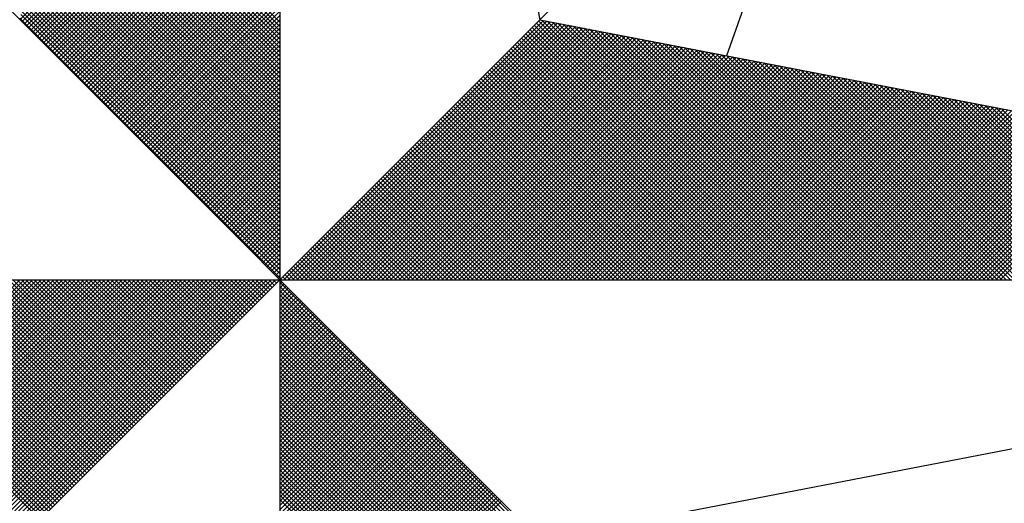
# Model space of a CAD drawing. Extents: x 181726 to 181934, y 1679093 to 1679387.
# Drawn here: x 181881 to 181888, y 1679324 to 1679328 of the extents above; entities that cross this region are included whole.
import ezdxf

# ---------------------------------------------------------------- set-up
doc = ezdxf.new("R2010")
doc.units = 0
doc.header["$LTSCALE"] = 5
doc.header["$MEASUREMENT"] = 0
doc.layers.get('0').update_dxf_attribs({"linetype": 'CONTINUOUS'})
doc.layers.add('NORTE', color=7, linetype='CONTINUOUS')

# ---------------------------------------------------------------- blocks, each defined once
blk = doc.blocks.new('*X65')
at = {"color": 0}
for p, q in [((182558.2618, 1662936.5835), (182559.3401, 1662937.6618)), ((182558.2706, 1662936.5747), (182559.3401, 1662937.6441)), ((182558.2795, 1662936.5658), (182559.3401, 1662937.6265)), ((182558.2883, 1662936.557), (182559.3401, 1662937.6088)), ((182558.2972, 1662936.5481), (182559.3401, 1662937.5911)), ((182558.306, 1662936.5393), (182559.3401, 1662937.5734)), ((182558.3148, 1662936.5305), (182559.3401, 1662937.5557)), ((182558.3237, 1662936.5216), (182559.3401, 1662937.5381)), ((182558.3325, 1662936.5128), (182559.3401, 1662937.5204)), ((182558.3413, 1662936.504), (182559.3401, 1662937.5027)), ((182558.3502, 1662936.4951), (182559.3401, 1662937.485)), ((182558.359, 1662936.4863), (182559.3401, 1662937.4674)), ((182558.3679, 1662936.4774), (182559.3401, 1662937.4497)), ((182559.3401, 1662936.5379), (182558.4286, 1662937.4494)), ((182559.3401, 1662936.5556), (182558.4315, 1662937.4642)), ((182559.3401, 1662936.5733), (182558.4344, 1662937.479)), ((182558.3767, 1662936.4686), (182559.3401, 1662937.432)), ((182558.3855, 1662936.4598), (182559.3401, 1662937.4143)), ((182559.3401, 1662936.4849), (182558.4201, 1662937.4049)), ((182559.3401, 1662936.5026), (182558.4229, 1662937.4197)), ((182559.3401, 1662936.5202), (182558.4258, 1662937.4346)), ((182558.3944, 1662936.4509), (182559.3401, 1662937.3966)), ((182558.4032, 1662936.4421), (182559.3401, 1662937.379)), ((182559.3401, 1662936.4495), (182558.4143, 1662937.3753)), ((182559.3401, 1662936.4672), (182558.4172, 1662937.3901)), ((182559.3401, 1662936.3965), (182558.4058, 1662937.3308)), ((182559.3401, 1662936.4142), (182558.4086, 1662937.3457)), ((182559.3401, 1662936.4318), (182558.4115, 1662937.3605)), ((182558.4121, 1662936.4332), (182559.3401, 1662937.3613)), ((182558.4209, 1662936.4244), (182559.3401, 1662937.3436)), ((182558.4297, 1662936.4156), (182559.3401, 1662937.3259)), ((182559.3401, 1662936.3435), (182558.3972, 1662937.2864)), ((182559.3401, 1662936.3611), (182558.4, 1662937.3012)), ((182559.3401, 1662936.3788), (182558.4029, 1662937.316)), ((182558.4386, 1662936.4067), (182559.3401, 1662937.3083)), ((182558.4474, 1662936.3979), (182559.3401, 1662937.2906)), ((182559.3401, 1662936.2904), (182558.3886, 1662937.2419)), ((182559.3401, 1662936.3081), (182558.3915, 1662937.2567)), ((182559.3401, 1662936.3258), (182558.3943, 1662937.2716)), ((182558.4563, 1662936.389), (182559.3401, 1662937.2729)), ((182558.4651, 1662936.3802), (182559.3401, 1662937.2552)), ((182559.3401, 1662936.2551), (182558.3829, 1662937.2123)), ((182559.3401, 1662936.2727), (182558.3858, 1662937.2271)), ((182558.4739, 1662936.3714), (182559.3401, 1662937.2375)), ((182558.4828, 1662936.3625), (182559.3401, 1662937.2199)), ((182558.4916, 1662936.3537), (182559.3401, 1662937.2022)), ((182559.3401, 1662936.202), (182558.3743, 1662937.1678)), ((182559.3401, 1662936.2197), (182558.3772, 1662937.1826)), ((182559.3401, 1662936.2374), (182558.38, 1662937.1975)), ((182558.5004, 1662936.3449), (182559.3401, 1662937.1845)), ((182558.5093, 1662936.336), (182559.3401, 1662937.1668)), ((182559.3401, 1662936.149), (182558.3657, 1662937.1234)), ((182559.3401, 1662936.1667), (182558.3686, 1662937.1382)), ((182559.3401, 1662936.1844), (182558.3715, 1662937.153)), ((182558.5181, 1662936.3272), (182559.3401, 1662937.1492)), ((182558.527, 1662936.3183), (182559.3401, 1662937.1315)), ((182559.3401, 1662936.096), (182558.3572, 1662937.0789)), ((182559.3401, 1662936.1136), (182558.36, 1662937.0937)), ((182559.3401, 1662936.1313), (182558.3629, 1662937.1086)), ((182558.5358, 1662936.3095), (182559.3401, 1662937.1138)), ((182558.5446, 1662936.3007), (182559.3401, 1662937.0961)), ((182558.5535, 1662936.2918), (182559.3401, 1662937.0785)), ((182559.3401, 1662936.0606), (182558.3514, 1662937.0493)), ((182559.3401, 1662936.0783), (182558.3543, 1662937.0641)), ((182558.5623, 1662936.283), (182559.3401, 1662937.0608)), ((182558.5712, 1662936.2741), (182559.3401, 1662937.0431)), ((182559.3401, 1662936.0076), (182558.3429, 1662937.0048)), ((182559.3401, 1662936.0253), (182558.3457, 1662937.0196)), ((182559.3401, 1662936.0429), (182558.3486, 1662937.0345)), ((182558.58, 1662936.2653), (182559.3401, 1662937.0254)), ((182558.5888, 1662936.2565), (182559.3401, 1662937.0077)), ((182559.3401, 1662935.9546), (182558.3343, 1662936.9604)), ((182559.3401, 1662935.9722), (182558.3371, 1662936.9752)), ((182559.3401, 1662935.9899), (182558.34, 1662936.99)), ((182558.5977, 1662936.2476), (182559.3401, 1662936.9901)), ((182558.6065, 1662936.2388), (182559.3401, 1662936.9724)), ((182558.6154, 1662936.2299), (182559.3401, 1662936.9547)), ((182559.3401, 1662935.9015), (182558.3257, 1662936.9159)), ((182559.3401, 1662935.9192), (182558.3286, 1662936.9307)), ((182559.3401, 1662935.9369), (182558.3314, 1662936.9456)), ((182558.6242, 1662936.2211), (182559.3401, 1662936.937)), ((182558.633, 1662936.2123), (182559.3401, 1662936.9194)), ((182559.3401, 1662935.8662), (182558.32, 1662936.8863)), ((182559.3401, 1662935.8838), (182558.3228, 1662936.9011)), ((182558.6419, 1662936.2034), (182559.3401, 1662936.9017)), ((182558.6507, 1662936.1946), (182559.3401, 1662936.884)), ((182559.3401, 1662935.8131), (182558.3114, 1662936.8418)), ((182559.3401, 1662935.8308), (182558.3143, 1662936.8566)), ((182559.3401, 1662935.8485), (182558.3171, 1662936.8715)), ((182558.6595, 1662936.1858), (182559.3401, 1662936.8663)), ((182558.6684, 1662936.1769), (182559.3401, 1662936.8486)), ((182559.3401, 1662935.7601), (182558.3028, 1662936.7974)), ((182559.3401, 1662935.7778), (182558.3057, 1662936.8122)), ((182559.3401, 1662935.7955), (182558.3086, 1662936.827)), ((182558.6772, 1662936.1681), (182559.3401, 1662936.831)), ((182558.6861, 1662936.1592), (182559.3401, 1662936.8133)), ((182558.6949, 1662936.1504), (182559.3401, 1662936.7956)), ((182559.3401, 1662935.7071), (182558.2943, 1662936.7529)), ((182559.3401, 1662935.7247), (182558.2971, 1662936.7677)), ((182559.3401, 1662935.7424), (182558.3, 1662936.7825)), ((182558.7037, 1662936.1416), (182559.3401, 1662936.7779)), ((182558.7126, 1662936.1327), (182559.3401, 1662936.7603)), ((182559.3401, 1662935.6717), (182558.2885, 1662936.7233)), ((182559.3401, 1662935.6894), (182558.2914, 1662936.7381)), ((182558.7214, 1662936.1239), (182559.3401, 1662936.7426)), ((182558.7303, 1662936.115), (182559.3401, 1662936.7249)), ((182559.3401, 1662935.6187), (182558.28, 1662936.6788)), ((182559.3401, 1662935.6364), (182558.2828, 1662936.6936)), ((182559.3401, 1662935.654), (182558.2857, 1662936.7085)), ((182558.7391, 1662936.1062), (182559.3401, 1662936.7072)), ((182558.7479, 1662936.0974), (182559.3401, 1662936.6895)), ((182558.7568, 1662936.0885), (182559.3401, 1662936.6719)), ((182559.3401, 1662935.5656), (182558.2714, 1662936.6344)), ((182559.3401, 1662935.5833), (182558.2742, 1662936.6492)), ((182559.3401, 1662935.601), (182558.2771, 1662936.664)), ((182558.7656, 1662936.0797), (182559.3401, 1662936.6542)), ((182558.7744, 1662936.0709), (182559.3401, 1662936.6365)), ((182559.3401, 1662935.5126), (182558.2628, 1662936.5899)), ((182559.3401, 1662935.5303), (182558.2657, 1662936.6047)), ((182559.3401, 1662935.548), (182558.2685, 1662936.6195)), ((182558.7833, 1662936.062), (182559.3401, 1662936.6188)), ((182558.7921, 1662936.0532), (182559.3401, 1662936.6012)), ((182558.801, 1662936.0443), (182559.3401, 1662936.5835)), ((182558.8098, 1662936.0355), (182559.3401, 1662936.5658)), ((182558.8186, 1662936.0267), (182559.3401, 1662936.5481)), ((182559.3402, 1662935.5052), (182560.4187, 1662936.5837)), ((182559.3578, 1662935.5052), (182560.4335, 1662936.5808)), ((182559.3755, 1662935.5052), (182560.4483, 1662936.578)), ((182559.3932, 1662935.5052), (182560.4631, 1662936.5751)), ((182559.4109, 1662935.5052), (182560.4779, 1662936.5722)), ((182559.4286, 1662935.5052), (182560.4927, 1662936.5694)), ((182559.4462, 1662935.5052), (182560.5076, 1662936.5665)), ((182559.4639, 1662935.5052), (182560.5224, 1662936.5637)), ((182559.4816, 1662935.5052), (182560.5372, 1662936.5608)), ((182559.4993, 1662935.5052), (182560.552, 1662936.558)), ((182559.5169, 1662935.5052), (182560.5668, 1662936.5551)), ((182559.5346, 1662935.5052), (182560.5817, 1662936.5522)), ((182559.5523, 1662935.5052), (182560.5965, 1662936.5494)), ((182559.57, 1662935.5052), (182560.6113, 1662936.5465)), ((182561.4335, 1662935.5052), (182560.3868, 1662936.5519)), ((182561.4512, 1662935.5052), (182560.3956, 1662936.5607)), ((182561.4688, 1662935.5052), (182560.4045, 1662936.5696)), ((182561.4865, 1662935.5052), (182560.4133, 1662936.5784)), ((182561.5042, 1662935.5052), (182560.4274, 1662936.582)), ((182561.5219, 1662935.5052), (182560.4493, 1662936.5778)), ((182561.5396, 1662935.5052), (182560.4712, 1662936.5735)), ((182561.5572, 1662935.5052), (182560.4931, 1662936.5693)), ((182561.5749, 1662935.5052), (182560.515, 1662936.5651)), ((182561.5926, 1662935.5052), (182560.5369, 1662936.5609)), ((182561.6103, 1662935.5052), (182560.5588, 1662936.5566)), ((182561.6279, 1662935.5052), (182560.5807, 1662936.5524)), ((182561.6456, 1662935.5052), (182560.6026, 1662936.5482)), ((182558.8275, 1662936.0178), (182559.3401, 1662936.5304)), ((182558.8363, 1662936.009), (182559.3401, 1662936.5128)), ((182559.5877, 1662935.5052), (182560.6261, 1662936.5437)), ((182559.6053, 1662935.5052), (182560.6409, 1662936.5408)), ((182559.623, 1662935.5052), (182560.6557, 1662936.5379)), ((182559.6407, 1662935.5052), (182560.6706, 1662936.5351)), ((182559.6584, 1662935.5052), (182560.6854, 1662936.5322)), ((182559.676, 1662935.5052), (182560.7002, 1662936.5294)), ((182559.6937, 1662935.5052), (182560.715, 1662936.5265)), ((182559.7114, 1662935.5052), (182560.7298, 1662936.5236)), ((182559.7291, 1662935.5052), (182560.7447, 1662936.5208)), ((182559.7467, 1662935.5052), (182560.7595, 1662936.5179)), ((182559.7644, 1662935.5052), (182560.7743, 1662936.5151)), ((182559.7821, 1662935.5052), (182560.7891, 1662936.5122)), ((182559.7998, 1662935.5052), (182560.8039, 1662936.5093)), ((182559.8175, 1662935.5052), (182560.8188, 1662936.5065)), ((182561.3451, 1662935.5052), (182560.3426, 1662936.5077)), ((182561.3628, 1662935.5052), (182560.3514, 1662936.5165)), ((182561.3805, 1662935.5052), (182560.3603, 1662936.5254)), ((182561.3981, 1662935.5052), (182560.3691, 1662936.5342)), ((182561.4158, 1662935.5052), (182560.378, 1662936.543)), ((182561.6633, 1662935.5052), (182560.6245, 1662936.544)), ((182561.681, 1662935.5052), (182560.6464, 1662936.5397)), ((182561.6987, 1662935.5052), (182560.6683, 1662936.5355)), ((182561.7163, 1662935.5052), (182560.6902, 1662936.5313)), ((182561.734, 1662935.5052), (182560.7121, 1662936.5271)), ((182561.7517, 1662935.5052), (182560.734, 1662936.5228)), ((182561.7694, 1662935.5052), (182560.756, 1662936.5186)), ((182561.787, 1662935.5052), (182560.7779, 1662936.5144)), ((182561.8047, 1662935.5052), (182560.7998, 1662936.5102)), ((182561.8224, 1662935.5052), (182560.8217, 1662936.5059)), ((182558.8452, 1662936.0001), (182559.3401, 1662936.4951)), ((182558.854, 1662935.9913), (182559.3401, 1662936.4774)), ((182559.8351, 1662935.5052), (182560.8336, 1662936.5036)), ((182559.8528, 1662935.5052), (182560.8484, 1662936.5008)), ((182559.8705, 1662935.5052), (182560.8632, 1662936.4979)), ((182559.8882, 1662935.5052), (182560.878, 1662936.4951)), ((182559.9058, 1662935.5052), (182560.8928, 1662936.4922)), ((182559.9235, 1662935.5052), (182560.9077, 1662936.4893)), ((182559.9412, 1662935.5052), (182560.9225, 1662936.4865)), ((182559.9589, 1662935.5052), (182560.9373, 1662936.4836)), ((182559.9766, 1662935.5052), (182560.9521, 1662936.4808)), ((182559.9942, 1662935.5052), (182560.9669, 1662936.4779)), ((182560.0119, 1662935.5052), (182560.9818, 1662936.475)), ((182560.0296, 1662935.5052), (182560.9966, 1662936.4722)), ((182560.0473, 1662935.5052), (182561.0114, 1662936.4693)), ((182560.0649, 1662935.5052), (182561.0262, 1662936.4665)), ((182561.2744, 1662935.5052), (182560.3072, 1662936.4723)), ((182561.2921, 1662935.5052), (182560.3161, 1662936.4812)), ((182561.3097, 1662935.5052), (182560.3249, 1662936.49)), ((182561.3274, 1662935.5052), (182560.3338, 1662936.4989)), ((182561.8401, 1662935.5052), (182560.8436, 1662936.5017)), ((182561.8578, 1662935.5052), (182560.8655, 1662936.4975)), ((182561.8754, 1662935.5052), (182560.8874, 1662936.4932)), ((182561.8931, 1662935.5052), (182560.9093, 1662936.489)), ((182561.9108, 1662935.5052), (182560.9312, 1662936.4848)), ((182561.9285, 1662935.5052), (182560.9531, 1662936.4806)), ((182561.9461, 1662935.5052), (182560.975, 1662936.4763)), ((182561.9638, 1662935.5052), (182560.9969, 1662936.4721)), ((182561.9815, 1662935.5052), (182561.0188, 1662936.4679)), ((182558.8628, 1662935.9825), (182559.3401, 1662936.4597)), ((182558.8717, 1662935.9736), (182559.3401, 1662936.4421)), ((182558.8805, 1662935.9648), (182559.3401, 1662936.4244)), ((182560.0826, 1662935.5052), (182561.041, 1662936.4636)), ((182560.1003, 1662935.5052), (182561.0558, 1662936.4607)), ((182560.118, 1662935.5052), (182561.0707, 1662936.4579)), ((182560.1357, 1662935.5052), (182561.0855, 1662936.455)), ((182560.1533, 1662935.5052), (182561.1003, 1662936.4522)), ((182560.171, 1662935.5052), (182561.1151, 1662936.4493)), ((182560.1887, 1662935.5052), (182561.1299, 1662936.4464)), ((182560.2064, 1662935.5052), (182561.1448, 1662936.4436)), ((182560.224, 1662935.5052), (182561.1596, 1662936.4407)), ((182560.2417, 1662935.5052), (182561.1744, 1662936.4379)), ((182560.2594, 1662935.5052), (182561.1892, 1662936.435)), ((182561.186, 1662935.5052), (182560.2631, 1662936.4281)), ((182561.2037, 1662935.5052), (182560.2719, 1662936.437)), ((182560.2771, 1662935.5052), (182561.204, 1662936.4321)), ((182561.2214, 1662935.5052), (182560.2807, 1662936.4458)), ((182561.239, 1662935.5052), (182560.2896, 1662936.4547)), ((182560.2948, 1662935.5052), (182561.2189, 1662936.4293)), ((182561.2567, 1662935.5052), (182560.2984, 1662936.4635)), ((182560.3124, 1662935.5052), (182561.2337, 1662936.4264)), ((182560.3301, 1662935.5052), (182561.2485, 1662936.4236)), ((182561.9992, 1662935.5052), (182561.0407, 1662936.4637)), ((182562.0169, 1662935.5052), (182561.0626, 1662936.4594)), ((182562.0345, 1662935.5052), (182561.0845, 1662936.4552)), ((182562.0522, 1662935.5052), (182561.1064, 1662936.451)), ((182562.0699, 1662935.5052), (182561.1283, 1662936.4468)), ((182562.0876, 1662935.5052), (182561.1502, 1662936.4425)), ((182562.1052, 1662935.5052), (182561.1721, 1662936.4383)), ((182562.1229, 1662935.5052), (182561.194, 1662936.4341)), ((182562.1406, 1662935.5052), (182561.2159, 1662936.4299)), ((182562.1583, 1662935.5052), (182561.2378, 1662936.4256)), ((182558.8894, 1662935.9559), (182559.3401, 1662936.4067)), ((182558.8982, 1662935.9471), (182559.3401, 1662936.389)), ((182561.0976, 1662935.5052), (182560.2189, 1662936.3839)), ((182561.1153, 1662935.5052), (182560.2277, 1662936.3928)), ((182561.133, 1662935.5052), (182560.2365, 1662936.4016)), ((182561.1506, 1662935.5052), (182560.2454, 1662936.4105)), ((182561.1683, 1662935.5052), (182560.2542, 1662936.4193)), ((182560.3478, 1662935.5052), (182561.2633, 1662936.4207)), ((182560.3655, 1662935.5052), (182561.2781, 1662936.4179)), ((182560.3831, 1662935.5052), (182561.2929, 1662936.415)), ((182560.4008, 1662935.5052), (182561.3078, 1662936.4121)), ((182560.4185, 1662935.5052), (182561.3226, 1662936.4093)), ((182560.4362, 1662935.5052), (182561.3374, 1662936.4064)), ((182560.4539, 1662935.5052), (182561.3522, 1662936.4036)), ((182560.4715, 1662935.5052), (182561.367, 1662936.4007)), ((182560.4892, 1662935.5052), (182561.3819, 1662936.3978)), ((182560.5069, 1662935.5052), (182561.3967, 1662936.395)), ((182560.5246, 1662935.5052), (182561.4115, 1662936.3921)), ((182560.5422, 1662935.5052), (182561.4263, 1662936.3893)), ((182560.5599, 1662935.5052), (182561.4411, 1662936.3864)), ((182560.5776, 1662935.5052), (182561.4559, 1662936.3835)), ((182562.1759, 1662935.5052), (182561.2597, 1662936.4214)), ((182562.1936, 1662935.5052), (182561.2816, 1662936.4172)), ((182562.2113, 1662935.5052), (182561.3035, 1662936.4129)), ((182562.229, 1662935.5052), (182561.3255, 1662936.4087)), ((182562.2467, 1662935.5052), (182561.3474, 1662936.4045)), ((182562.2643, 1662935.5052), (182561.3693, 1662936.4003)), ((182562.282, 1662935.5052), (182561.3912, 1662936.396)), ((182562.2997, 1662935.5052), (182561.4131, 1662936.3918)), ((182562.3174, 1662935.5052), (182561.435, 1662936.3876)), ((182562.335, 1662935.5052), (182561.4569, 1662936.3834)), ((182558.907, 1662935.9383), (182559.3401, 1662936.3713)), ((182558.9159, 1662935.9294), (182559.3401, 1662936.3537)), ((182561.0269, 1662935.5052), (182560.1835, 1662936.3486)), ((182561.0446, 1662935.5052), (182560.1923, 1662936.3574)), ((182561.0623, 1662935.5052), (182560.2012, 1662936.3663)), ((182561.0799, 1662935.5052), (182560.21, 1662936.3751)), ((182560.5953, 1662935.5052), (182561.4708, 1662936.3807)), ((182560.613, 1662935.5052), (182561.4856, 1662936.3778)), ((182560.6306, 1662935.5052), (182561.5004, 1662936.375)), ((182560.6483, 1662935.5052), (182561.5152, 1662936.3721)), ((182560.666, 1662935.5052), (182561.53, 1662936.3692)), ((182560.6837, 1662935.5052), (182561.5449, 1662936.3664)), ((182560.7013, 1662935.5052), (182561.5597, 1662936.3635)), ((182560.719, 1662935.5052), (182561.5745, 1662936.3607)), ((182560.7367, 1662935.5052), (182561.5893, 1662936.3578)), ((182560.7544, 1662935.5052), (182561.6041, 1662936.355)), ((182560.7721, 1662935.5052), (182561.619, 1662936.3521)), ((182560.7897, 1662935.5052), (182561.6338, 1662936.3492)), ((182560.8074, 1662935.5052), (182561.6486, 1662936.3464)), ((182560.8251, 1662935.5052), (182561.6634, 1662936.3435)), ((182562.3527, 1662935.5052), (182561.4788, 1662936.3791)), ((182562.3704, 1662935.5052), (182561.5007, 1662936.3749)), ((182562.3881, 1662935.5052), (182561.5226, 1662936.3707)), ((182562.4058, 1662935.5052), (182561.5445, 1662936.3665)), ((182562.4234, 1662935.5052), (182561.5664, 1662936.3622)), ((182562.4411, 1662935.5052), (182561.5883, 1662936.358)), ((182562.4588, 1662935.5052), (182561.6102, 1662936.3538)), ((182562.4765, 1662935.5052), (182561.6321, 1662936.3496)), ((182562.4941, 1662935.5052), (182561.654, 1662936.3453)), ((182558.9247, 1662935.9206), (182559.3401, 1662936.336)), ((182558.9335, 1662935.9118), (182559.3401, 1662936.3183)), ((182560.9385, 1662935.5052), (182560.1393, 1662936.3044)), ((182560.9562, 1662935.5052), (182560.1481, 1662936.3132)), ((182560.9739, 1662935.5052), (182560.157, 1662936.3221)), ((182560.9915, 1662935.5052), (182560.1658, 1662936.3309)), ((182561.0092, 1662935.5052), (182560.1747, 1662936.3398)), ((182560.8428, 1662935.5052), (182561.6782, 1662936.3407)), ((182560.8604, 1662935.5052), (182561.693, 1662936.3378)), ((182560.8781, 1662935.5052), (182561.7079, 1662936.3349)), ((182560.8958, 1662935.5052), (182561.7227, 1662936.3321)), ((182560.9135, 1662935.5052), (182561.7375, 1662936.3292)), ((182560.9312, 1662935.5052), (182561.7523, 1662936.3264)), ((182560.9488, 1662935.5052), (182561.7671, 1662936.3235)), ((182560.9665, 1662935.5052), (182561.782, 1662936.3206)), ((182560.9842, 1662935.5052), (182561.7968, 1662936.3178)), ((182561.0019, 1662935.5052), (182561.8116, 1662936.3149)), ((182561.0195, 1662935.5052), (182561.8264, 1662936.3121)), ((182561.0372, 1662935.5052), (182561.8412, 1662936.3092)), ((182561.0549, 1662935.5052), (182561.856, 1662936.3063)), ((182561.0726, 1662935.5052), (182561.8709, 1662936.3035)), ((182562.5118, 1662935.5052), (182561.6759, 1662936.3411)), ((182562.5295, 1662935.5052), (182561.6978, 1662936.3369)), ((182562.5472, 1662935.5052), (182561.7197, 1662936.3326)), ((182562.5649, 1662935.5052), (182561.7416, 1662936.3284)), ((182562.5825, 1662935.5052), (182561.7635, 1662936.3242)), ((182562.6002, 1662935.5052), (182561.7854, 1662936.32)), ((182562.6179, 1662935.5052), (182561.8073, 1662936.3157)), ((182562.6356, 1662935.5052), (182561.8292, 1662936.3115)), ((182562.6532, 1662935.5052), (182561.8511, 1662936.3073)), ((182562.6709, 1662935.5052), (182561.8731, 1662936.3031)), ((182558.9424, 1662935.9029), (182559.3401, 1662936.3006)), ((182558.9512, 1662935.8941), (182559.3401, 1662936.283)), ((182558.9601, 1662935.8852), (182559.3401, 1662936.2653)), ((182560.8501, 1662935.5052), (182560.0951, 1662936.2602)), ((182560.8678, 1662935.5052), (182560.104, 1662936.269)), ((182560.8855, 1662935.5052), (182560.1128, 1662936.2779)), ((182560.9032, 1662935.5052), (182560.1216, 1662936.2867)), ((182560.9208, 1662935.5052), (182560.1305, 1662936.2956)), ((182561.0903, 1662935.5052), (182561.8857, 1662936.3006)), ((182561.1079, 1662935.5052), (182561.9005, 1662936.2978)), ((182561.1256, 1662935.5052), (182561.9153, 1662936.2949)), ((182561.1433, 1662935.5052), (182561.9301, 1662936.2921)), ((182561.161, 1662935.5052), (182561.945, 1662936.2892)), ((182561.1786, 1662935.5052), (182561.9598, 1662936.2863)), ((182561.1963, 1662935.5052), (182561.9746, 1662936.2835)), ((182561.214, 1662935.5052), (182561.9894, 1662936.2806)), ((182561.2317, 1662935.5052), (182562.0042, 1662936.2778)), ((182561.2494, 1662935.5052), (182562.0191, 1662936.2749)), ((182561.267, 1662935.5052), (182562.0339, 1662936.272)), ((182561.2847, 1662935.5052), (182562.0487, 1662936.2692)), ((182561.3024, 1662935.5052), (182562.0635, 1662936.2663)), ((182561.3201, 1662935.5052), (182562.0783, 1662936.2635)), ((182561.3377, 1662935.5052), (182562.0931, 1662936.2606)), ((182562.6886, 1662935.5052), (182561.895, 1662936.2988)), ((182562.7063, 1662935.5052), (182561.9169, 1662936.2946)), ((182562.724, 1662935.5052), (182561.9388, 1662936.2904)), ((182562.7416, 1662935.5052), (182561.9607, 1662936.2862)), ((182562.7593, 1662935.5052), (182561.9826, 1662936.2819)), ((182562.777, 1662935.5052), (182562.0045, 1662936.2777)), ((182562.7947, 1662935.5052), (182562.0264, 1662936.2735)), ((182562.8123, 1662935.5052), (182562.0483, 1662936.2693)), ((182562.83, 1662935.5052), (182562.0702, 1662936.265)), ((182562.8477, 1662935.5052), (182562.0921, 1662936.2608)), ((182558.9689, 1662935.8764), (182559.3401, 1662936.2476)), ((182558.9777, 1662935.8676), (182559.3401, 1662936.2299)), ((182560.7794, 1662935.5052), (182560.0598, 1662936.2248)), ((182560.7971, 1662935.5052), (182560.0686, 1662936.2337)), ((182560.8148, 1662935.5052), (182560.0774, 1662936.2425)), ((182560.8324, 1662935.5052), (182560.0863, 1662936.2514)), ((182561.3554, 1662935.5052), (182562.108, 1662936.2577)), ((182561.3731, 1662935.5052), (182562.1228, 1662936.2549)), ((182561.3908, 1662935.5052), (182562.1376, 1662936.252)), ((182561.4085, 1662935.5052), (182562.1524, 1662936.2492)), ((182561.4261, 1662935.5052), (182562.1672, 1662936.2463)), ((182561.4438, 1662935.5052), (182562.1821, 1662936.2434)), ((182561.4615, 1662935.5052), (182562.1969, 1662936.2406)), ((182561.4792, 1662935.5052), (182562.2117, 1662936.2377)), ((182561.4968, 1662935.5052), (182562.2265, 1662936.2349)), ((182561.5145, 1662935.5052), (182562.2413, 1662936.232)), ((182561.5322, 1662935.5052), (182562.2562, 1662936.2291)), ((182561.5499, 1662935.5052), (182562.271, 1662936.2263)), ((182561.5675, 1662935.5052), (182562.2858, 1662936.2234)), ((182561.5852, 1662935.5052), (182562.3006, 1662936.2206)), ((182562.8654, 1662935.5052), (182562.114, 1662936.2566)), ((182562.8831, 1662935.5052), (182562.1359, 1662936.2524)), ((182562.9007, 1662935.5052), (182562.1578, 1662936.2481)), ((182562.9184, 1662935.5052), (182562.1797, 1662936.2439)), ((182562.9361, 1662935.5052), (182562.2016, 1662936.2397)), ((182562.9538, 1662935.5052), (182562.2235, 1662936.2354)), ((182562.9714, 1662935.5052), (182562.2454, 1662936.2312)), ((182562.9891, 1662935.5052), (182562.2673, 1662936.227)), ((182563.0068, 1662935.5052), (182562.2892, 1662936.2228)), ((182558.9866, 1662935.8587), (182559.3401, 1662936.2122)), ((182558.9954, 1662935.8499), (182559.3401, 1662936.1946)), ((182560.691, 1662935.5052), (182560.0156, 1662936.1807)), ((182560.7087, 1662935.5052), (182560.0244, 1662936.1895)), ((182560.7264, 1662935.5052), (182560.0332, 1662936.1983)), ((182560.7441, 1662935.5052), (182560.0421, 1662936.2072)), ((182560.7617, 1662935.5052), (182560.0509, 1662936.216)), ((182561.6029, 1662935.5052), (182562.3154, 1662936.2177)), ((182561.6206, 1662935.5052), (182562.3302, 1662936.2149)), ((182561.6383, 1662935.5052), (182562.3451, 1662936.212)), ((182561.6559, 1662935.5052), (182562.3599, 1662936.2091)), ((182561.6736, 1662935.5052), (182562.3747, 1662936.2063)), ((182561.6913, 1662935.5052), (182562.3895, 1662936.2034)), ((182561.709, 1662935.5052), (182562.4043, 1662936.2006)), ((182561.7266, 1662935.5052), (182562.4192, 1662936.1977)), ((182561.7443, 1662935.5052), (182562.434, 1662936.1948)), ((182561.762, 1662935.5052), (182562.4488, 1662936.192)), ((182561.7797, 1662935.5052), (182562.4636, 1662936.1891)), ((182561.7974, 1662935.5052), (182562.4784, 1662936.1863)), ((182561.815, 1662935.5052), (182562.4932, 1662936.1834)), ((182561.8327, 1662935.5052), (182562.5081, 1662936.1805)), ((182563.0245, 1662935.5052), (182562.3111, 1662936.2185)), ((182563.0422, 1662935.5052), (182562.333, 1662936.2143)), ((182559.0043, 1662935.841), (182559.3401, 1662936.1769)), ((182559.0131, 1662935.8322), (182559.3401, 1662936.1592)), ((182559.0219, 1662935.8234), (182559.3401, 1662936.1415)), ((182560.6203, 1662935.5052), (182559.9802, 1662936.1453)), ((182560.638, 1662935.5052), (182559.989, 1662936.1541)), ((182560.6557, 1662935.5052), (182559.9979, 1662936.163)), ((182560.6733, 1662935.5052), (182560.0067, 1662936.1718)), ((182561.8504, 1662935.5052), (182562.5229, 1662936.1777)), ((182561.8681, 1662935.5052), (182562.5377, 1662936.1748)), ((182561.8857, 1662935.5052), (182562.5525, 1662936.172)), ((182561.9034, 1662935.5052), (182562.5673, 1662936.1691)), ((182561.9211, 1662935.5052), (182562.5822, 1662936.1662)), ((182561.9388, 1662935.5052), (182562.597, 1662936.1634)), ((182561.9565, 1662935.5052), (182562.6118, 1662936.1605)), ((182561.9741, 1662935.5052), (182562.6266, 1662936.1577)), ((182561.9918, 1662935.5052), (182562.6414, 1662936.1548)), ((182562.0095, 1662935.5052), (182562.6563, 1662936.152)), ((182562.0272, 1662935.5052), (182562.6711, 1662936.1491)), ((182562.0448, 1662935.5052), (182562.6859, 1662936.1462)), ((182562.0625, 1662935.5052), (182562.7007, 1662936.1434)), ((182562.0802, 1662935.5052), (182562.7155, 1662936.1405)), ((182562.0979, 1662935.5052), (182562.7303, 1662936.1377)), ((182559.0308, 1662935.8145), (182559.3401, 1662936.1239)), ((182559.0396, 1662935.8057), (182559.3401, 1662936.1062)), ((182560.5319, 1662935.5052), (182559.936, 1662936.1011)), ((182560.5496, 1662935.5052), (182559.9449, 1662936.1099)), ((182560.5673, 1662935.5052), (182559.9537, 1662936.1188)), ((182560.585, 1662935.5052), (182559.9625, 1662936.1276)), ((182560.6026, 1662935.5052), (182559.9714, 1662936.1365)), ((182562.1156, 1662935.5052), (182562.7452, 1662936.1348)), ((182562.1332, 1662935.5052), (182562.76, 1662936.1319)), ((182562.1509, 1662935.5052), (182562.7748, 1662936.1291)), ((182562.1686, 1662935.5052), (182562.7896, 1662936.1262)), ((182562.1863, 1662935.5052), (182562.8044, 1662936.1234)), ((182562.2039, 1662935.5052), (182562.8193, 1662936.1205)), ((182562.2216, 1662935.5052), (182562.8341, 1662936.1176)), ((182562.2393, 1662935.5052), (182562.8489, 1662936.1148)), ((182562.257, 1662935.5052), (182562.8637, 1662936.1119)), ((182562.2747, 1662935.5052), (182562.8785, 1662936.1091)), ((182562.2923, 1662935.5052), (182562.8933, 1662936.1062)), ((182562.31, 1662935.5052), (182562.9082, 1662936.1033)), ((182562.3277, 1662935.5052), (182562.923, 1662936.1005)), ((182559.0485, 1662935.7968), (182559.3401, 1662936.0885)), ((182559.0573, 1662935.788), (182559.3401, 1662936.0708)), ((182560.4435, 1662935.5052), (182559.8918, 1662936.0569)), ((182560.4612, 1662935.5052), (182559.9007, 1662936.0657)), ((182560.4789, 1662935.5052), (182559.9095, 1662936.0746)), ((182560.4966, 1662935.5052), (182559.9183, 1662936.0834)), ((182560.5142, 1662935.5052), (182559.9272, 1662936.0923)), ((182559.0661, 1662935.7792), (182559.3401, 1662936.0531)), ((182559.075, 1662935.7703), (182559.3401, 1662936.0355)), ((182559.0838, 1662935.7615), (182559.3401, 1662936.0178)), ((182560.3728, 1662935.5052), (182559.8565, 1662936.0216)), ((182560.3905, 1662935.5052), (182559.8653, 1662936.0304)), ((182560.4082, 1662935.5052), (182559.8741, 1662936.0392)), ((182560.4259, 1662935.5052), (182559.883, 1662936.0481)), ((182559.0926, 1662935.7527), (182559.3401, 1662936.0001)), ((182559.1015, 1662935.7438), (182559.3401, 1662935.9824)), ((182560.2844, 1662935.5052), (182559.8123, 1662935.9774)), ((182560.3021, 1662935.5052), (182559.8211, 1662935.9862)), ((182560.3198, 1662935.5052), (182559.83, 1662935.995)), ((182560.3375, 1662935.5052), (182559.8388, 1662936.0039)), ((182560.3551, 1662935.5052), (182559.8476, 1662936.0127)), ((182559.1103, 1662935.735), (182559.3401, 1662935.9648)), ((182559.1192, 1662935.7261), (182559.3401, 1662935.9471)), ((182560.2137, 1662935.5052), (182559.7769, 1662935.942)), ((182560.2314, 1662935.5052), (182559.7858, 1662935.9508)), ((182560.2491, 1662935.5052), (182559.7946, 1662935.9597)), ((182560.2668, 1662935.5052), (182559.8034, 1662935.9685)), ((182559.128, 1662935.7173), (182559.3401, 1662935.9294)), ((182559.1368, 1662935.7085), (182559.3401, 1662935.9117)), ((182559.1457, 1662935.6996), (182559.3401, 1662935.894)), ((182560.1253, 1662935.5052), (182559.7327, 1662935.8978)), ((182560.143, 1662935.5052), (182559.7416, 1662935.9066)), ((182560.1607, 1662935.5052), (182559.7504, 1662935.9155)), ((182560.1784, 1662935.5052), (182559.7592, 1662935.9243)), ((182560.1961, 1662935.5052), (182559.7681, 1662935.9332)), ((182559.1545, 1662935.6908), (182559.3401, 1662935.8764)), ((182559.1634, 1662935.6819), (182559.3401, 1662935.8587)), ((182560.037, 1662935.5052), (182559.6885, 1662935.8536)), ((182560.0546, 1662935.5052), (182559.6974, 1662935.8625)), ((182560.0723, 1662935.5052), (182559.7062, 1662935.8713)), ((182560.09, 1662935.5052), (182559.715, 1662935.8801)), ((182560.1077, 1662935.5052), (182559.7239, 1662935.889)), ((182559.1722, 1662935.6731), (182559.3401, 1662935.841)), ((182559.181, 1662935.6643), (182559.3401, 1662935.8233)), ((182559.9662, 1662935.5052), (182559.6532, 1662935.8183)), ((182559.9839, 1662935.5052), (182559.662, 1662935.8271)), ((182560.0016, 1662935.5052), (182559.6709, 1662935.8359)), ((182560.0193, 1662935.5052), (182559.6797, 1662935.8448)), ((182559.1899, 1662935.6554), (182559.3401, 1662935.8057)), ((182559.1987, 1662935.6466), (182559.3401, 1662935.788)), ((182559.2076, 1662935.6377), (182559.3401, 1662935.7703)), ((182559.8779, 1662935.5052), (182559.609, 1662935.7741)), ((182559.8955, 1662935.5052), (182559.6178, 1662935.7829)), ((182559.9132, 1662935.5052), (182559.6267, 1662935.7917)), ((182559.9309, 1662935.5052), (182559.6355, 1662935.8006)), ((182559.9486, 1662935.5052), (182559.6443, 1662935.8094)), ((182559.2164, 1662935.6289), (182559.3401, 1662935.7526)), ((182559.2252, 1662935.6201), (182559.3401, 1662935.7349)), ((182559.7895, 1662935.5052), (182559.5648, 1662935.7299)), ((182559.8071, 1662935.5052), (182559.5736, 1662935.7387)), ((182559.8248, 1662935.5052), (182559.5825, 1662935.7475)), ((182559.8425, 1662935.5052), (182559.5913, 1662935.7564)), ((182559.8602, 1662935.5052), (182559.6001, 1662935.7652)), ((182559.2341, 1662935.6112), (182559.3401, 1662935.7173)), ((182559.2429, 1662935.6024), (182559.3401, 1662935.6996)), ((182559.7188, 1662935.5052), (182559.5294, 1662935.6945)), ((182559.7364, 1662935.5052), (182559.5383, 1662935.7034)), ((182559.7541, 1662935.5052), (182559.5471, 1662935.7122)), ((182559.7718, 1662935.5052), (182559.5559, 1662935.721)), ((182559.2517, 1662935.5936), (182559.3401, 1662935.6819)), ((182559.2606, 1662935.5847), (182559.3401, 1662935.6642)), ((182559.6304, 1662935.5052), (182559.4852, 1662935.6503)), ((182559.648, 1662935.5052), (182559.4941, 1662935.6592)), ((182559.6657, 1662935.5052), (182559.5029, 1662935.668)), ((182559.6834, 1662935.5052), (182559.5118, 1662935.6768)), ((182559.7011, 1662935.5052), (182559.5206, 1662935.6857)), ((182559.2694, 1662935.5759), (182559.3401, 1662935.6466)), ((182559.2783, 1662935.567), (182559.3401, 1662935.6289)), ((182559.2871, 1662935.5582), (182559.3401, 1662935.6112)), ((182559.5597, 1662935.5052), (182559.4499, 1662935.615)), ((182559.5773, 1662935.5052), (182559.4587, 1662935.6238)), ((182559.595, 1662935.5052), (182559.4676, 1662935.6326)), ((182559.6127, 1662935.5052), (182559.4764, 1662935.6415)), ((182559.2959, 1662935.5494), (182559.3401, 1662935.5935)), ((182559.3048, 1662935.5405), (182559.3401, 1662935.5758)), ((182559.4713, 1662935.5052), (182559.4057, 1662935.5708)), ((182559.4889, 1662935.5052), (182559.4145, 1662935.5796)), ((182559.5066, 1662935.5052), (182559.4234, 1662935.5885)), ((182559.5243, 1662935.5052), (182559.4322, 1662935.5973)), ((182559.542, 1662935.5052), (182559.441, 1662935.6061)), ((182559.3136, 1662935.5317), (182559.3401, 1662935.5582)), ((182559.3225, 1662935.5228), (182559.3401, 1662935.5405)), ((182559.3829, 1662935.5052), (182559.3615, 1662935.5266)), ((182559.4006, 1662935.5052), (182559.3703, 1662935.5354)), ((182559.4182, 1662935.5052), (182559.3792, 1662935.5443)), ((182559.4359, 1662935.5052), (182559.388, 1662935.5531)), ((182559.4536, 1662935.5052), (182559.3968, 1662935.5619)), ((182558.345, 1662934.5101), (182557.3499, 1662935.5052)), ((182557.3577, 1662934.6011), (182558.2618, 1662935.5052)), ((182558.3539, 1662934.519), (182557.3676, 1662935.5052)), ((182557.3725, 1662934.5982), (182558.2795, 1662935.5052)), ((182558.3627, 1662934.5278), (182557.3853, 1662935.5052)), ((182557.3874, 1662934.5954), (182558.2972, 1662935.5052)), ((182557.4022, 1662934.5925), (182558.3149, 1662935.5052)), ((182558.3715, 1662934.5366), (182557.403, 1662935.5052)), ((182557.417, 1662934.5897), (182558.3325, 1662935.5052)), ((182558.3804, 1662934.5455), (182557.4207, 1662935.5052)), ((182557.4318, 1662934.5868), (182558.3502, 1662935.5052)), ((182558.3892, 1662934.5543), (182557.4383, 1662935.5052)), ((182557.4466, 1662934.5839), (182558.3679, 1662935.5052)), ((182558.3981, 1662934.5631), (182557.456, 1662935.5052)), ((182557.4615, 1662934.5811), (182558.3856, 1662935.5052)), ((182558.4069, 1662934.572), (182557.4737, 1662935.5052)), ((182557.4763, 1662934.5782), (182558.4032, 1662935.5052)), ((182557.4911, 1662934.5754), (182558.4209, 1662935.5052)), ((182558.4157, 1662934.5808), (182557.4914, 1662935.5052)), ((182557.5059, 1662934.5725), (182558.4386, 1662935.5052)), ((182558.4246, 1662934.5897), (182557.509, 1662935.5052)), ((182557.5207, 1662934.5696), (182558.4563, 1662935.5052)), ((182558.4334, 1662934.5985), (182557.5267, 1662935.5052)), ((182557.5355, 1662934.5668), (182558.474, 1662935.5052)), ((182558.4423, 1662934.6073), (182557.5444, 1662935.5052)), ((182557.5504, 1662934.5639), (182558.4916, 1662935.5052)), ((182558.4511, 1662934.6162), (182557.5621, 1662935.5052)), ((182557.5652, 1662934.5611), (182558.5093, 1662935.5052)), ((182558.4599, 1662934.625), (182557.5798, 1662935.5052)), ((182557.58, 1662934.5582), (182558.527, 1662935.5052)), ((182557.5948, 1662934.5553), (182558.5447, 1662935.5052)), ((182558.4688, 1662934.6339), (182557.5974, 1662935.5052)), ((182557.6096, 1662934.5525), (182558.5623, 1662935.5052)), ((182558.4776, 1662934.6427), (182557.6151, 1662935.5052)), ((182557.6245, 1662934.5496), (182558.58, 1662935.5052)), ((182558.4864, 1662934.6515), (182557.6328, 1662935.5052)), ((182557.6393, 1662934.5468), (182558.5977, 1662935.5052)), ((182558.4953, 1662934.6604), (182557.6505, 1662935.5052)), ((182557.6541, 1662934.5439), (182558.6154, 1662935.5052)), ((182558.5041, 1662934.6692), (182557.6681, 1662935.5052)), ((182557.6689, 1662934.5411), (182558.6331, 1662935.5052)), ((182557.6837, 1662934.5382), (182558.6507, 1662935.5052)), ((182558.513, 1662934.6781), (182557.6858, 1662935.5052)), ((182557.6986, 1662934.5353), (182558.6684, 1662935.5052)), ((182558.5218, 1662934.6869), (182557.7035, 1662935.5052)), ((182557.7134, 1662934.5325), (182558.6861, 1662935.5052)), ((182558.5306, 1662934.6957), (182557.7212, 1662935.5052)), ((182557.7282, 1662934.5296), (182558.7038, 1662935.5052)), ((182558.5395, 1662934.7046), (182557.7389, 1662935.5052)), ((182557.743, 1662934.5268), (182558.7214, 1662935.5052)), ((182558.5483, 1662934.7134), (182557.7565, 1662935.5052)), ((182557.7578, 1662934.5239), (182558.7391, 1662935.5052)), ((182557.7726, 1662934.521), (182558.7568, 1662935.5052)), ((182558.5572, 1662934.7222), (182557.7742, 1662935.5052)), ((182557.7875, 1662934.5182), (182558.7745, 1662935.5052)), ((182558.566, 1662934.7311), (182557.7919, 1662935.5052)), ((182557.8023, 1662934.5153), (182558.7922, 1662935.5052)), ((182558.5748, 1662934.7399), (182557.8096, 1662935.5052)), ((182557.8171, 1662934.5125), (182558.8098, 1662935.5052)), ((182558.5837, 1662934.7488), (182557.8272, 1662935.5052)), ((182557.8319, 1662934.5096), (182558.8275, 1662935.5052)), ((182558.5925, 1662934.7576), (182557.8449, 1662935.5052)), ((182557.8467, 1662934.5067), (182558.8452, 1662935.5052)), ((182557.8616, 1662934.5039), (182558.8629, 1662935.5052)), ((182558.6014, 1662934.7664), (182557.8626, 1662935.5052)), ((182557.8764, 1662934.501), (182558.8805, 1662935.5052)), ((182558.6102, 1662934.7753), (182557.8803, 1662935.5052)), ((182557.8912, 1662934.4982), (182558.8982, 1662935.5052)), ((182558.619, 1662934.7841), (182557.898, 1662935.5052)), ((182557.906, 1662934.4953), (182558.9159, 1662935.5052)), ((182558.6279, 1662934.793), (182557.9156, 1662935.5052)), ((182557.9208, 1662934.4924), (182558.9336, 1662935.5052)), ((182558.6367, 1662934.8018), (182557.9333, 1662935.5052)), ((182557.9356, 1662934.4896), (182558.9513, 1662935.5052)), ((182557.9505, 1662934.4867), (182558.9689, 1662935.5052)), ((182558.6455, 1662934.8106), (182557.951, 1662935.5052)), ((182557.9653, 1662934.4839), (182558.9866, 1662935.5052)), ((182558.6544, 1662934.8195), (182557.9687, 1662935.5052)), ((182557.9801, 1662934.481), (182559.0043, 1662935.5052)), ((182558.6632, 1662934.8283), (182557.9863, 1662935.5052)), ((182557.9949, 1662934.4781), (182559.022, 1662935.5052)), ((182558.6721, 1662934.8371), (182558.004, 1662935.5052)), ((182558.0097, 1662934.4753), (182559.0396, 1662935.5052)), ((182558.6809, 1662934.846), (182558.0217, 1662935.5052)), ((182558.0246, 1662934.4724), (182559.0573, 1662935.5052)), ((182558.0394, 1662934.4696), (182559.075, 1662935.5052)), ((182558.6897, 1662934.8548), (182558.0394, 1662935.5052)), ((182558.0542, 1662934.4667), (182559.0927, 1662935.5052)), ((182558.6986, 1662934.8637), (182558.0571, 1662935.5052)), ((182558.069, 1662934.4639), (182559.1104, 1662935.5052)), ((182558.7074, 1662934.8725), (182558.0747, 1662935.5052)), ((182558.0838, 1662934.461), (182559.128, 1662935.5052)), ((182558.7163, 1662934.8813), (182558.0924, 1662935.5052)), ((182558.0987, 1662934.4581), (182559.1457, 1662935.5052)), ((182558.7251, 1662934.8902), (182558.1101, 1662935.5052)), ((182558.1135, 1662934.4553), (182559.1634, 1662935.5052)), ((182558.7339, 1662934.899), (182558.1278, 1662935.5052)), ((182558.1283, 1662934.4524), (182559.1811, 1662935.5052)), ((182558.1431, 1662934.4496), (182559.1987, 1662935.5052)), ((182558.7428, 1662934.9079), (182558.1454, 1662935.5052)), ((182558.1579, 1662934.4467), (182559.2164, 1662935.5052)), ((182558.7516, 1662934.9167), (182558.1631, 1662935.5052)), ((182558.1727, 1662934.4438), (182559.2341, 1662935.5052)), ((182558.7605, 1662934.9255), (182558.1808, 1662935.5052)), ((182558.1876, 1662934.441), (182559.2518, 1662935.5052)), ((182558.7693, 1662934.9344), (182558.1985, 1662935.5052)), ((182558.2024, 1662934.4381), (182559.2695, 1662935.5052)), ((182558.7781, 1662934.9432), (182558.2162, 1662935.5052)), ((182558.2172, 1662934.4353), (182559.2871, 1662935.5052)), ((182558.232, 1662934.4324), (182559.3048, 1662935.5052)), ((182558.787, 1662934.9521), (182558.2338, 1662935.5052)), ((182558.2468, 1662934.4295), (182559.3225, 1662935.5052)), ((182558.7958, 1662934.9609), (182558.2515, 1662935.5052)), ((182558.8046, 1662934.9697), (182558.2692, 1662935.5052)), ((182558.8135, 1662934.9786), (182558.2869, 1662935.5052)), ((182558.8223, 1662934.9874), (182558.3045, 1662935.5052)), ((182558.8312, 1662934.9962), (182558.3222, 1662935.5052)), ((182558.84, 1662935.0051), (182558.3399, 1662935.5052)), ((182558.8488, 1662935.0139), (182558.3576, 1662935.5052)), ((182558.8577, 1662935.0228), (182558.3753, 1662935.5052)), ((182558.8665, 1662935.0316), (182558.3929, 1662935.5052)), ((182558.8754, 1662935.0404), (182558.4106, 1662935.5052)), ((182558.8842, 1662935.0493), (182558.4283, 1662935.5052)), ((182558.893, 1662935.0581), (182558.446, 1662935.5052)), ((182558.9019, 1662935.067), (182558.4636, 1662935.5052)), ((182558.9107, 1662935.0758), (182558.4813, 1662935.5052)), ((182558.9196, 1662935.0846), (182558.499, 1662935.5052)), ((182558.9284, 1662935.0935), (182558.5167, 1662935.5052)), ((182558.9372, 1662935.1023), (182558.5343, 1662935.5052)), ((182558.9461, 1662935.1112), (182558.552, 1662935.5052)), ((182558.9549, 1662935.12), (182558.5697, 1662935.5052)), ((182558.9637, 1662935.1288), (182558.5874, 1662935.5052)), ((182558.9726, 1662935.1377), (182558.6051, 1662935.5052)), ((182558.9814, 1662935.1465), (182558.6227, 1662935.5052)), ((182558.9903, 1662935.1553), (182558.6404, 1662935.5052)), ((182558.9991, 1662935.1642), (182558.6581, 1662935.5052)), ((182559.0079, 1662935.173), (182558.6758, 1662935.5052)), ((182559.0168, 1662935.1819), (182558.6934, 1662935.5052)), ((182559.0256, 1662935.1907), (182558.7111, 1662935.5052)), ((182559.0345, 1662935.1995), (182558.7288, 1662935.5052)), ((182559.0433, 1662935.2084), (182558.7465, 1662935.5052)), ((182559.0521, 1662935.2172), (182558.7642, 1662935.5052)), ((182559.061, 1662935.2261), (182558.7818, 1662935.5052)), ((182559.0698, 1662935.2349), (182558.7995, 1662935.5052)), ((182559.0786, 1662935.2437), (182558.8172, 1662935.5052)), ((182559.0875, 1662935.2526), (182558.8349, 1662935.5052)), ((182559.0963, 1662935.2614), (182558.8525, 1662935.5052)), ((182559.1052, 1662935.2703), (182558.8702, 1662935.5052)), ((182559.114, 1662935.2791), (182558.8879, 1662935.5052)), ((182559.1228, 1662935.2879), (182558.9056, 1662935.5052)), ((182559.1317, 1662935.2968), (182558.9233, 1662935.5052)), ((182559.1405, 1662935.3056), (182558.9409, 1662935.5052)), ((182559.1494, 1662935.3144), (182558.9586, 1662935.5052)), ((182559.1582, 1662935.3233), (182558.9763, 1662935.5052)), ((182559.167, 1662935.3321), (182558.994, 1662935.5052)), ((182559.1759, 1662935.341), (182559.0116, 1662935.5052)), ((182559.1847, 1662935.3498), (182559.0293, 1662935.5052)), ((182559.1936, 1662935.3586), (182559.047, 1662935.5052)), ((182559.2024, 1662935.3675), (182559.0647, 1662935.5052)), ((182559.2112, 1662935.3763), (182559.0824, 1662935.5052)), ((182559.2201, 1662935.3852), (182559.1, 1662935.5052)), ((182559.2289, 1662935.394), (182559.1177, 1662935.5052)), ((182559.2377, 1662935.4028), (182559.1354, 1662935.5052)), ((182559.2466, 1662935.4117), (182559.1531, 1662935.5052)), ((182559.2554, 1662935.4205), (182559.1707, 1662935.5052)), ((182559.2643, 1662935.4294), (182559.1884, 1662935.5052)), ((182559.2731, 1662935.4382), (182559.2061, 1662935.5052)), ((182559.2819, 1662935.447), (182559.2238, 1662935.5052)), ((182559.2908, 1662935.4559), (182559.2415, 1662935.5052)), ((182559.2996, 1662935.4647), (182559.2591, 1662935.5052)), ((182559.3085, 1662935.4735), (182559.2768, 1662935.5052)), ((182559.3173, 1662935.4824), (182559.2945, 1662935.5052)), ((182559.3261, 1662935.4912), (182559.3122, 1662935.5052)), ((182559.335, 1662935.5001), (182559.3298, 1662935.5052)), ((182559.3313, 1662935.514), (182559.3401, 1662935.5228)), ((182559.3401, 1662935.5051), (182559.3401, 1662935.5052)), ((182559.3401, 1662935.4875), (182559.349, 1662935.4963)), ((182560.4169, 1662934.4181), (182559.3401, 1662935.4949)), ((182559.3401, 1662935.4698), (182559.3578, 1662935.4875)), ((182559.3475, 1662935.5052), (182559.3438, 1662935.5089)), ((182559.3652, 1662935.5052), (182559.3527, 1662935.5177)), ((182559.3401, 1662935.4521), (182559.3667, 1662935.4786)), ((182560.4141, 1662934.4033), (182559.3401, 1662935.4773)), ((182559.3401, 1662935.4344), (182559.3755, 1662935.4698)), ((182559.3401, 1662935.4167), (182559.3843, 1662935.461)), ((182560.4112, 1662934.3885), (182559.3401, 1662935.4596)), ((182559.3401, 1662935.3991), (182559.3932, 1662935.4521)), ((182559.3401, 1662935.3814), (182559.402, 1662935.4433)), ((182560.4084, 1662934.3736), (182559.3401, 1662935.4419)), ((182559.3401, 1662935.3637), (182559.4108, 1662935.4345)), ((182559.3401, 1662935.346), (182559.4197, 1662935.4256)), ((182560.4055, 1662934.3588), (182559.3401, 1662935.4242)), ((182559.3401, 1662935.3284), (182559.4285, 1662935.4168)), ((182559.3401, 1662935.3107), (182559.4374, 1662935.4079)), ((182560.4027, 1662934.344), (182559.3401, 1662935.4065)), ((182559.3401, 1662935.293), (182559.4462, 1662935.3991)), ((182559.3401, 1662935.2753), (182559.455, 1662935.3903)), ((182560.3998, 1662934.3292), (182559.3401, 1662935.3889)), ((182559.3401, 1662935.2577), (182559.4639, 1662935.3814)), ((182559.3401, 1662935.24), (182559.4727, 1662935.3726)), ((182560.3969, 1662934.3144), (182559.3401, 1662935.3712)), ((182559.3401, 1662935.2223), (182559.4816, 1662935.3637)), ((182559.3401, 1662935.2046), (182559.4904, 1662935.3549)), ((182560.3941, 1662934.2995), (182559.3401, 1662935.3535)), ((182559.3401, 1662935.1869), (182559.4992, 1662935.3461)), ((182559.3401, 1662935.1693), (182559.5081, 1662935.3372)), ((182560.3912, 1662934.2847), (182559.3401, 1662935.3358)), ((182559.3401, 1662935.1516), (182559.5169, 1662935.3284)), ((182559.3401, 1662935.1339), (182559.5258, 1662935.3196)), ((182560.3884, 1662934.2699), (182559.3401, 1662935.3182)), ((182559.3401, 1662935.1162), (182559.5346, 1662935.3107)), ((182559.3401, 1662935.0986), (182559.5434, 1662935.3019)), ((182560.3855, 1662934.2551), (182559.3401, 1662935.3005)), ((182559.3401, 1662935.0809), (182559.5523, 1662935.293)), ((182559.3401, 1662935.0632), (182559.5611, 1662935.2842)), ((182560.3826, 1662934.2403), (182559.3401, 1662935.2828)), ((182559.3401, 1662935.0455), (182559.5699, 1662935.2754)), ((182559.3401, 1662935.0278), (182559.5788, 1662935.2665)), ((182560.3798, 1662934.2255), (182559.3401, 1662935.2651)), ((182559.3401, 1662935.0102), (182559.5876, 1662935.2577)), ((182559.3401, 1662934.9925), (182559.5965, 1662935.2488)), ((182560.3769, 1662934.2106), (182559.3401, 1662935.2474)), ((182559.3401, 1662934.9748), (182559.6053, 1662935.24)), ((182559.3401, 1662934.9571), (182559.6141, 1662935.2312)), ((182560.3741, 1662934.1958), (182559.3401, 1662935.2298)), ((182559.3401, 1662934.9395), (182559.623, 1662935.2223)), ((182559.3401, 1662934.9218), (182559.6318, 1662935.2135)), ((182560.3712, 1662934.181), (182559.3401, 1662935.2121)), ((182559.3401, 1662934.9041), (182559.6407, 1662935.2046)), ((182559.3401, 1662934.8864), (182559.6495, 1662935.1958)), ((182560.3683, 1662934.1662), (182559.3401, 1662935.1944)), ((182559.3401, 1662934.8687), (182559.6583, 1662935.187)), ((182559.3401, 1662934.8511), (182559.6672, 1662935.1781)), ((182560.3655, 1662934.1514), (182559.3401, 1662935.1767)), ((182559.3401, 1662934.8334), (182559.676, 1662935.1693)), ((182559.3401, 1662934.8157), (182559.6848, 1662935.1605)), ((182560.3626, 1662934.1365), (182559.3401, 1662935.1591)), ((182559.3401, 1662934.798), (182559.6937, 1662935.1516)), ((182559.3401, 1662934.7804), (182559.7025, 1662935.1428)), ((182560.3598, 1662934.1217), (182559.3401, 1662935.1414)), ((182559.3401, 1662934.7627), (182559.7114, 1662935.1339)), ((182559.3401, 1662934.745), (182559.7202, 1662935.1251)), ((182560.3569, 1662934.1069), (182559.3401, 1662935.1237)), ((182559.3401, 1662934.7273), (182559.729, 1662935.1163)), ((182559.3401, 1662934.7096), (182559.7379, 1662935.1074)), ((182560.354, 1662934.0921), (182559.3401, 1662935.106)), ((182559.3401, 1662934.692), (182559.7467, 1662935.0986)), ((182559.3401, 1662934.6743), (182559.7556, 1662935.0897)), ((182560.3512, 1662934.0773), (182559.3401, 1662935.0883)), ((182559.3401, 1662934.6566), (182559.7644, 1662935.0809)), ((182559.3401, 1662934.6389), (182559.7732, 1662935.0721)), ((182560.3483, 1662934.0624), (182559.3401, 1662935.0707)), ((182559.3401, 1662934.6213), (182559.7821, 1662935.0632)), ((182559.3401, 1662934.6036), (182559.7909, 1662935.0544)), ((182560.3455, 1662934.0476), (182559.3401, 1662935.053)), ((182559.3401, 1662934.5859), (182559.7998, 1662935.0455)), ((182559.3401, 1662934.5682), (182559.8086, 1662935.0367)), ((182560.3426, 1662934.0328), (182559.3401, 1662935.0353)), ((182559.3401, 1662934.5505), (182559.8174, 1662935.0279)), ((182559.3401, 1662934.5329), (182559.8263, 1662935.019)), ((182560.3397, 1662934.018), (182559.3401, 1662935.0176)), ((182559.3401, 1662934.5152), (182559.8351, 1662935.0102)), ((182559.3401, 1662934.4975), (182559.8439, 1662935.0014)), ((182560.3369, 1662934.0032), (182559.3401, 1662935)), ((182559.3401, 1662934.4798), (182559.8528, 1662934.9925)), ((182559.3401, 1662934.4622), (182559.8616, 1662934.9837)), ((182560.334, 1662933.9884), (182559.3401, 1662934.9823)), ((182559.3401, 1662934.4445), (182559.8705, 1662934.9748)), ((182559.3401, 1662934.4268), (182559.8793, 1662934.966)), ((182560.3312, 1662933.9735), (182559.3401, 1662934.9646)), ((182559.3401, 1662934.4091), (182559.8881, 1662934.9572)), ((182559.3401, 1662934.3914), (182559.897, 1662934.9483)), ((182560.3283, 1662933.9587), (182559.3401, 1662934.9469)), ((182559.3401, 1662934.3738), (182559.9058, 1662934.9395)), ((182559.3401, 1662934.3561), (182559.9147, 1662934.9306)), ((182560.3255, 1662933.9439), (182559.3401, 1662934.9292)), ((182559.3401, 1662934.3384), (182559.9235, 1662934.9218)), ((182559.3401, 1662934.3207), (182559.9323, 1662934.913)), ((182560.3226, 1662933.9291), (182559.3401, 1662934.9116)), ((182559.3401, 1662934.3031), (182559.9412, 1662934.9041)), ((182559.3401, 1662934.2854), (182559.95, 1662934.8953)), ((182560.3197, 1662933.9143), (182559.3401, 1662934.8939)), ((182559.3401, 1662934.2677), (182559.9589, 1662934.8864)), ((182559.3401, 1662934.25), (182559.9677, 1662934.8776)), ((182560.3169, 1662933.8994), (182559.3401, 1662934.8762)), ((182559.3401, 1662934.2323), (182559.9765, 1662934.8688)), ((182559.3401, 1662934.2147), (182559.9854, 1662934.8599)), ((182560.314, 1662933.8846), (182559.3401, 1662934.8585)), ((182559.3401, 1662934.197), (182559.9942, 1662934.8511)), ((182559.3401, 1662934.1793), (182560.003, 1662934.8423)), ((182560.3112, 1662933.8698), (182559.3401, 1662934.8409)), ((182559.3401, 1662934.1616), (182560.0119, 1662934.8334)), ((182559.3401, 1662934.144), (182560.0207, 1662934.8246)), ((182560.3083, 1662933.855), (182559.3401, 1662934.8232)), ((182559.3401, 1662934.1263), (182560.0296, 1662934.8157)), ((182559.3401, 1662934.1086), (182560.0384, 1662934.8069)), ((182560.3054, 1662933.8402), (182559.3401, 1662934.8055)), ((182559.3401, 1662934.0909), (182560.0472, 1662934.7981)), ((182559.3401, 1662934.0732), (182560.0561, 1662934.7892)), ((182560.3026, 1662933.8254), (182559.3401, 1662934.7878)), ((182559.3401, 1662934.0556), (182560.0649, 1662934.7804)), ((182559.3401, 1662934.0379), (182560.0738, 1662934.7715)), ((182560.2997, 1662933.8105), (182559.3401, 1662934.7701)), ((182559.3401, 1662934.0202), (182560.0826, 1662934.7627)), ((182559.3401, 1662934.0025), (182560.0914, 1662934.7539)), ((182560.2969, 1662933.7957), (182559.3401, 1662934.7525)), ((182559.3401, 1662933.9849), (182560.1003, 1662934.745)), ((182559.3401, 1662933.9672), (182560.1091, 1662934.7362)), ((182560.294, 1662933.7809), (182559.3401, 1662934.7348)), ((182559.3401, 1662933.9495), (182560.118, 1662934.7273)), ((182559.3401, 1662933.9318), (182560.1268, 1662934.7185)), ((182560.2911, 1662933.7661), (182559.3401, 1662934.7171)), ((182559.3401, 1662933.9141), (182560.1356, 1662934.7097)), ((182559.3401, 1662933.8965), (182560.1445, 1662934.7008)), ((182560.2883, 1662933.7513), (182559.3401, 1662934.6994)), ((182559.3401, 1662933.8788), (182560.1533, 1662934.692)), ((182559.3401, 1662933.8611), (182560.1621, 1662934.6832)), ((182560.2854, 1662933.7364), (182559.3401, 1662934.6818)), ((182559.3401, 1662933.8434), (182560.171, 1662934.6743)), ((182559.3401, 1662933.8258), (182560.1798, 1662934.6655)), ((182560.2826, 1662933.7216), (182559.3401, 1662934.6641)), ((182559.3401, 1662933.8081), (182560.1887, 1662934.6566)), ((182559.3401, 1662933.7904), (182560.1975, 1662934.6478)), ((182560.2797, 1662933.7068), (182559.3401, 1662934.6464)), ((182559.3401, 1662933.7727), (182560.2063, 1662934.639)), ((182559.3401, 1662933.755), (182560.2152, 1662934.6301)), ((182560.2768, 1662933.692), (182559.3401, 1662934.6287)), ((182559.3401, 1662933.7374), (182560.224, 1662934.6213)), ((182559.3401, 1662933.7197), (182560.2329, 1662934.6124)), ((182560.274, 1662933.6772), (182559.3401, 1662934.611)), ((182559.3401, 1662933.702), (182560.2417, 1662934.6036)), ((182559.3401, 1662933.6843), (182560.2505, 1662934.5948)), ((182560.2711, 1662933.6623), (182559.3401, 1662934.5934)), ((182559.3401, 1662933.6667), (182560.2594, 1662934.5859))]:
    blk.add_line(p, q, dxfattribs=at)
blk = doc.blocks.new('NORTEGEO')
at = {"layer": 'NORTE', "color": 7}
for p, q in [((0, 6.6682), (0, -6.6682)), ((0, 6.6682), (1.0785, 1.0785)), ((-2.3576, -2.3576), (2.3576, 2.3576)), ((-2.3576, 2.3576), (2.3576, -2.3576)), ((2.3576, 2.3576), (1.8532, 0.929)), ((1.0785, 1.0785), (6.6682, 0)), ((-6.6682, 0), (6.6682, 0)), ((1.0785, -1.0785), (6.6682, 0))]:
    blk.add_line(p, q, dxfattribs=at)
at = {"layer": 'NORTE'}
blk.add_blockref('*X65', (-182559.3401, -1662935.5052), dxfattribs=at)

msp = doc.modelspace()

# ---------------------------------------------------------------- block references
at = {"layer": 'NORTE', "ltscale": 0.75, "xscale": 1.790037972852588, "yscale": 1.790037972852588, "zscale": 1.790037972954514}
msp.add_blockref('NORTEGEO', (181883.0917, 1679325.7029), dxfattribs=at)

doc.saveas('drawing.dxf')
